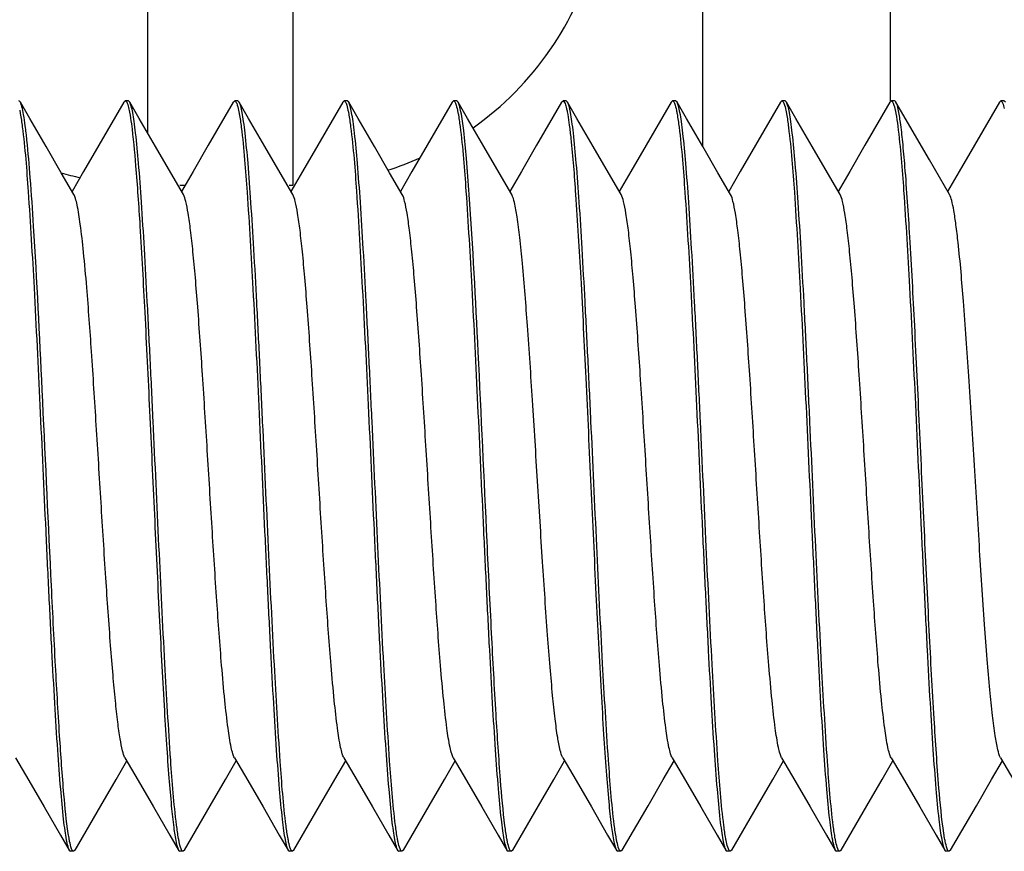
# Model space of a CAD drawing. Units: millimetres. Extents: x -13852 to 10134, y -2217 to 6213.
# Drawn here: x -10753 to -10738, y 830 to 843 of the extents above; entities that cross this region are included whole.
import ezdxf

# ---------------------------------------------------------------- set-up
doc = ezdxf.new("R2010")
doc.units = ezdxf.units.MM
doc.header["$LTSCALE"] = 47.498
doc.layers.get('0').update_dxf_attribs({"linetype": 'CONTINUOUS'})
doc.layers.add('ALL_AXES', color=7, linetype='CONTINUOUS')

msp = doc.modelspace()

# ---------------------------------------------------------------- linework, layer by layer
at = {"color": 7, "linetype": 'Continuous'}
for p, q in [((-10742.409, 901.974), (-10742.409, 841.074)), ((-10739.409, 901.974), (-10739.409, 841.795)), ((-10753.165, 841.515), (-10753.315, 841.775)), ((-10751.66, 841.775), (-10752.06, 841.086)), ((-10751.66, 841.775), (-10751.638, 841.795)), ((-10751.588, 841.795), (-10751.638, 841.795)), ((-10751.565, 841.775), (-10751.588, 841.795)), ((-10751.415, 841.515), (-10751.565, 841.775)), ((-10749.91, 841.775), (-10750.31, 841.086)), ((-10749.91, 841.775), (-10749.888, 841.795)), ((-10749.838, 841.795), (-10749.888, 841.795)), ((-10749.815, 841.775), (-10749.838, 841.795)), ((-10749.665, 841.515), (-10749.815, 841.775)), ((-10748.16, 841.775), (-10748.56, 841.086)), ((-10748.16, 841.775), (-10748.138, 841.795)), ((-10748.088, 841.795), (-10748.138, 841.795)), ((-10748.065, 841.775), (-10748.088, 841.795)), ((-10747.915, 841.515), (-10748.065, 841.775)), ((-10746.41, 841.775), (-10746.81, 841.086)), ((-10746.41, 841.775), (-10746.388, 841.795)), ((-10746.338, 841.795), (-10746.388, 841.795)), ((-10746.165, 841.515), (-10746.315, 841.775)), ((-10744.66, 841.775), (-10745.06, 841.086)), ((-10744.66, 841.775), (-10744.638, 841.795)), ((-10744.588, 841.795), (-10744.638, 841.795)), ((-10744.565, 841.775), (-10744.588, 841.795)), ((-10744.415, 841.515), (-10744.565, 841.775)), ((-10742.91, 841.775), (-10743.31, 841.086)), ((-10742.91, 841.775), (-10742.888, 841.795)), ((-10742.838, 841.795), (-10742.888, 841.795)), ((-10742.815, 841.775), (-10742.838, 841.795)), ((-10742.665, 841.515), (-10742.815, 841.775)), ((-10741.16, 841.775), (-10741.56, 841.086)), ((-10741.16, 841.775), (-10741.138, 841.795)), ((-10741.088, 841.795), (-10741.138, 841.795)), ((-10741.065, 841.775), (-10741.088, 841.795)), ((-10740.915, 841.515), (-10741.065, 841.775)), ((-10739.41, 841.775), (-10739.81, 841.086)), ((-10739.41, 841.775), (-10739.388, 841.795)), ((-10739.338, 841.795), (-10739.388, 841.795)), ((-10738.78, 840.852), (-10739.315, 841.775)), ((-10737.66, 841.775), (-10738.06, 841.086)), ((-10737.66, 841.775), (-10737.638, 841.795)), ((-10737.588, 841.795), (-10737.638, 841.795)), ((-10737.565, 841.775), (-10737.588, 841.795)), ((-10752.904, 841.066), (-10753.165, 841.515)), ((-10751.154, 841.066), (-10751.415, 841.515)), ((-10749.404, 841.066), (-10749.665, 841.515)), ((-10747.654, 841.066), (-10747.915, 841.515)), ((-10745.904, 841.066), (-10746.165, 841.515)), ((-10744.154, 841.066), (-10744.415, 841.515)), ((-10742.404, 841.066), (-10742.665, 841.515)), ((-10740.654, 841.066), (-10740.915, 841.515)), ((-10752.66, 840.644), (-10752.904, 841.066)), ((-10752.06, 841.086), (-10752.304, 840.664)), ((-10750.91, 840.644), (-10751.154, 841.066)), ((-10750.31, 841.086), (-10750.554, 840.664)), ((-10749.16, 840.644), (-10749.404, 841.066)), ((-10748.56, 841.086), (-10748.804, 840.664)), ((-10747.41, 840.644), (-10747.654, 841.066)), ((-10746.81, 841.086), (-10747.054, 840.664)), ((-10745.66, 840.644), (-10745.904, 841.066)), ((-10745.06, 841.086), (-10745.304, 840.664)), ((-10743.91, 840.644), (-10744.154, 841.066)), ((-10743.31, 841.086), (-10743.554, 840.664)), ((-10742.16, 840.644), (-10742.404, 841.066)), ((-10741.56, 841.086), (-10741.804, 840.664)), ((-10740.41, 840.644), (-10740.654, 841.066)), ((-10739.81, 841.086), (-10740.054, 840.664)), ((-10738.06, 841.086), (-10738.304, 840.664)), ((-10738.458, 840.297), (-10738.78, 840.852)), ((-10752.458, 840.297), (-10752.66, 840.644)), ((-10752.304, 840.664), (-10752.488, 840.348)), ((-10750.708, 840.297), (-10750.91, 840.644)), ((-10750.554, 840.664), (-10750.738, 840.348)), ((-10748.958, 840.297), (-10749.16, 840.644)), ((-10748.804, 840.664), (-10748.988, 840.348)), ((-10747.208, 840.297), (-10747.41, 840.644)), ((-10747.054, 840.664), (-10747.238, 840.348)), ((-10745.458, 840.297), (-10745.66, 840.644)), ((-10745.304, 840.664), (-10745.488, 840.348)), ((-10743.708, 840.297), (-10743.91, 840.644)), ((-10743.554, 840.664), (-10743.738, 840.348)), ((-10741.958, 840.297), (-10742.16, 840.644)), ((-10741.804, 840.664), (-10741.988, 840.348)), ((-10740.208, 840.297), (-10740.41, 840.644)), ((-10740.054, 840.664), (-10740.238, 840.348)), ((-10738.304, 840.664), (-10738.488, 840.348)), ((-10753.392, 831.292), (-10753.179, 830.926)), ((-10751.642, 831.292), (-10751.429, 830.926)), ((-10749.892, 831.292), (-10749.679, 830.926)), ((-10748.142, 831.292), (-10747.929, 830.926)), ((-10746.392, 831.292), (-10746.179, 830.926)), ((-10744.642, 831.292), (-10744.429, 830.926)), ((-10742.892, 831.292), (-10742.679, 830.926)), ((-10741.142, 831.292), (-10740.929, 830.926)), ((-10739.392, 831.292), (-10739.179, 830.926)), ((-10737.642, 831.292), (-10737.429, 830.926)), ((-10751.785, 830.945), (-10751.613, 831.241)), ((-10750.035, 830.945), (-10749.863, 831.241)), ((-10748.285, 830.945), (-10748.113, 831.241)), ((-10746.535, 830.945), (-10746.363, 831.241)), ((-10744.785, 830.945), (-10744.613, 831.241)), ((-10743.035, 830.945), (-10742.863, 831.241)), ((-10741.285, 830.945), (-10741.113, 831.241)), ((-10739.535, 830.945), (-10739.363, 831.241)), ((-10737.785, 830.945), (-10737.613, 831.241)), ((-10753.179, 830.926), (-10752.935, 830.504)), ((-10752.029, 830.523), (-10751.785, 830.945)), ((-10751.429, 830.926), (-10751.185, 830.504)), ((-10750.279, 830.523), (-10750.035, 830.945)), ((-10749.679, 830.926), (-10749.435, 830.504)), ((-10748.529, 830.523), (-10748.285, 830.945)), ((-10747.929, 830.926), (-10747.685, 830.504)), ((-10746.779, 830.523), (-10746.535, 830.945)), ((-10746.179, 830.926), (-10745.935, 830.504)), ((-10745.029, 830.523), (-10744.785, 830.945)), ((-10744.429, 830.926), (-10744.185, 830.504)), ((-10743.279, 830.523), (-10743.035, 830.945)), ((-10742.679, 830.926), (-10742.435, 830.504)), ((-10741.529, 830.523), (-10741.285, 830.945)), ((-10740.929, 830.926), (-10740.685, 830.504)), ((-10739.779, 830.523), (-10739.535, 830.945)), ((-10739.179, 830.926), (-10738.935, 830.504)), ((-10738.029, 830.523), (-10737.785, 830.945)), ((-10752.935, 830.504), (-10752.674, 830.055)), ((-10752.44, 829.814), (-10752.029, 830.523)), ((-10751.185, 830.504), (-10750.924, 830.055)), ((-10750.69, 829.814), (-10750.279, 830.523)), ((-10749.435, 830.504), (-10749.174, 830.055)), ((-10748.94, 829.814), (-10748.529, 830.523)), ((-10747.685, 830.504), (-10747.424, 830.055)), ((-10747.19, 829.814), (-10746.779, 830.523)), ((-10745.935, 830.504), (-10745.674, 830.055)), ((-10745.44, 829.814), (-10745.029, 830.523)), ((-10744.185, 830.504), (-10743.924, 830.055)), ((-10743.69, 829.814), (-10743.279, 830.523)), ((-10742.435, 830.504), (-10742.174, 830.055)), ((-10741.94, 829.814), (-10741.529, 830.523)), ((-10740.685, 830.504), (-10740.424, 830.055)), ((-10740.19, 829.814), (-10739.779, 830.523)), ((-10738.935, 830.504), (-10738.674, 830.055)), ((-10738.44, 829.814), (-10738.029, 830.523)), ((-10752.674, 830.055), (-10752.535, 829.814)), ((-10750.924, 830.055), (-10750.785, 829.814)), ((-10749.174, 830.055), (-10749.035, 829.814)), ((-10747.424, 830.055), (-10747.285, 829.814)), ((-10745.674, 830.055), (-10745.535, 829.814)), ((-10743.924, 830.055), (-10743.785, 829.814)), ((-10742.174, 830.055), (-10742.035, 829.814)), ((-10740.424, 830.055), (-10740.285, 829.814)), ((-10738.674, 830.055), (-10738.535, 829.814)), ((-10752.535, 829.814), (-10752.513, 829.795)), ((-10752.463, 829.795), (-10752.513, 829.795)), ((-10752.44, 829.814), (-10752.463, 829.795)), ((-10750.785, 829.814), (-10750.763, 829.795)), ((-10750.713, 829.795), (-10750.763, 829.795)), ((-10750.69, 829.814), (-10750.713, 829.795)), ((-10749.035, 829.814), (-10749.013, 829.795)), ((-10748.963, 829.795), (-10749.013, 829.795)), ((-10748.94, 829.814), (-10748.963, 829.795)), ((-10747.285, 829.814), (-10747.263, 829.795)), ((-10747.213, 829.795), (-10747.263, 829.795)), ((-10747.19, 829.814), (-10747.213, 829.795)), ((-10745.535, 829.814), (-10745.513, 829.795)), ((-10745.463, 829.795), (-10745.513, 829.795)), ((-10745.44, 829.814), (-10745.463, 829.795)), ((-10743.785, 829.814), (-10743.763, 829.795)), ((-10743.713, 829.795), (-10743.763, 829.795)), ((-10743.69, 829.814), (-10743.713, 829.795)), ((-10742.035, 829.814), (-10742.013, 829.795)), ((-10741.963, 829.795), (-10742.013, 829.795)), ((-10741.94, 829.814), (-10741.963, 829.795)), ((-10740.285, 829.814), (-10740.263, 829.795)), ((-10740.213, 829.795), (-10740.263, 829.795)), ((-10740.19, 829.814), (-10740.213, 829.795)), ((-10738.535, 829.814), (-10738.513, 829.795)), ((-10738.463, 829.795), (-10738.513, 829.795)), ((-10738.44, 829.814), (-10738.463, 829.795))]:
    msp.add_line(p, q, dxfattribs=at)
for points, knots in [([(-10753.315, 841.775), (-10753.317, 841.778), (-10753.322, 841.786), (-10753.331, 841.795), (-10753.338, 841.795)], [0, 0, 0, 0, 0.33658, 1, 1, 1, 1]), ([(-10753.103, 839.794), (-10753.119, 840.052), (-10753.15, 840.511), (-10753.195, 841.045), (-10753.233, 841.381), (-10753.258, 841.56), (-10753.283, 841.686), (-10753.302, 841.753), (-10753.315, 841.775)], [0, 0, 0, 0, 0.388364, 0.69081, 0.806297, 0.896653, 0.961234, 1, 1, 1, 1]), ([(-10751.638, 841.795), (-10751.623, 841.795), (-10751.596, 841.737), (-10751.587, 841.697), (-10751.579, 841.664)], [0, 0, 0, 0, 0.30018, 1, 1, 1, 1]), ([(-10751.579, 841.664), (-10751.576, 841.648), (-10751.56, 841.569), (-10751.548, 841.491), (-10751.54, 841.428)], [0, 0, 0, 0, 0.204996, 1, 1, 1, 1]), ([(-10750.817, 830.214), (-10750.861, 830.558), (-10750.926, 831.419), (-10751.013, 832.907), (-10751.101, 834.716), (-10751.175, 836.337), (-10751.237, 837.64), (-10751.283, 838.558), (-10751.329, 839.398), (-10751.374, 840.137), (-10751.419, 840.754), (-10751.459, 841.184), (-10751.492, 841.454), (-10751.515, 841.598), (-10751.537, 841.701), (-10751.554, 841.756), (-10751.565, 841.775)], [0, 0, 0, 0, 0.08984, 0.223307, 0.385616, 0.558682, 0.643217, 0.723242, 0.796515, 0.860984, 0.914857, 0.956645, 0.972635, 0.985221, 0.994335, 1, 1, 1, 1]), ([(-10749.888, 841.795), (-10749.871, 841.795), (-10749.843, 841.727), (-10749.833, 841.682), (-10749.825, 841.644)], [0, 0, 0, 0, 0.295255, 1, 1, 1, 1]), ([(-10749.066, 830.202), (-10749.11, 830.544), (-10749.175, 831.402), (-10749.262, 832.887), (-10749.35, 834.697), (-10749.424, 836.321), (-10749.486, 837.627), (-10749.532, 838.547), (-10749.578, 839.39), (-10749.624, 840.132), (-10749.669, 840.751), (-10749.709, 841.182), (-10749.742, 841.453), (-10749.765, 841.598), (-10749.787, 841.701), (-10749.804, 841.756), (-10749.815, 841.775)], [0, 0, 0, 0, 0.089176, 0.222289, 0.384532, 0.557752, 0.64242, 0.722604, 0.79604, 0.86066, 0.914663, 0.956553, 0.97258, 0.985194, 0.994326, 1, 1, 1, 1]), ([(-10748.138, 841.795), (-10748.122, 841.795), (-10748.094, 841.729), (-10748.084, 841.685), (-10748.076, 841.647)], [0, 0, 0, 0, 0.296024, 1, 1, 1, 1]), ([(-10747.317, 830.209), (-10747.36, 830.553), (-10747.425, 831.413), (-10747.513, 832.899), (-10747.6, 834.709), (-10747.675, 836.33), (-10747.737, 837.635), (-10747.783, 838.554), (-10747.828, 839.395), (-10747.874, 840.135), (-10747.919, 840.753), (-10747.959, 841.183), (-10747.992, 841.454), (-10748.015, 841.598), (-10748.037, 841.701), (-10748.054, 841.756), (-10748.065, 841.775)], [0, 0, 0, 0, 0.089581, 0.222907, 0.385179, 0.558304, 0.6429, 0.722998, 0.796341, 0.860871, 0.914791, 0.956613, 0.972615, 0.985211, 0.994331, 1, 1, 1, 1]), ([(-10746.388, 841.795), (-10746.371, 841.795), (-10746.344, 841.729), (-10746.334, 841.684), (-10746.326, 841.646)], [0, 0, 0, 0, 0.29583, 1, 1, 1, 1]), ([(-10746.315, 841.775), (-10746.317, 841.778), (-10746.322, 841.786), (-10746.331, 841.795), (-10746.338, 841.795)], [0, 0, 0, 0, 0.336492, 1, 1, 1, 1]), ([(-10746.137, 840.301), (-10746.15, 840.493), (-10746.176, 840.833), (-10746.219, 841.273), (-10746.255, 841.555), (-10746.288, 841.706), (-10746.305, 841.757), (-10746.315, 841.775)], [0, 0, 0, 0, 0.386992, 0.686935, 0.892436, 0.958454, 1, 1, 1, 1]), ([(-10744.638, 841.795), (-10744.626, 841.795), (-10744.602, 841.754), (-10744.594, 841.722), (-10744.587, 841.697)], [0, 0, 0, 0, 0.312203, 1, 1, 1, 1]), ([(-10744.587, 841.697), (-10744.586, 841.692), (-10744.58, 841.667), (-10744.575, 841.642), (-10744.571, 841.622)], [0, 0, 0, 0, 0.224863, 1, 1, 1, 1]), ([(-10743.818, 830.216), (-10743.861, 830.561), (-10743.926, 831.422), (-10744.014, 832.91), (-10744.101, 834.719), (-10744.175, 836.34), (-10744.237, 837.642), (-10744.283, 838.56), (-10744.329, 839.4), (-10744.374, 840.138), (-10744.42, 840.755), (-10744.459, 841.184), (-10744.493, 841.454), (-10744.515, 841.598), (-10744.537, 841.701), (-10744.554, 841.756), (-10744.565, 841.775)], [0, 0, 0, 0, 0.08995, 0.223472, 0.385787, 0.558827, 0.643343, 0.723348, 0.796595, 0.861039, 0.91489, 0.956661, 0.972644, 0.985226, 0.994336, 1, 1, 1, 1]), ([(-10742.888, 841.795), (-10742.871, 841.795), (-10742.843, 841.727), (-10742.833, 841.682), (-10742.825, 841.644)], [0, 0, 0, 0, 0.295271, 1, 1, 1, 1]), ([(-10742.066, 830.207), (-10742.11, 830.55), (-10742.175, 831.409), (-10742.263, 832.894), (-10742.35, 834.705), (-10742.424, 836.327), (-10742.486, 837.632), (-10742.532, 838.551), (-10742.578, 839.393), (-10742.624, 840.134), (-10742.669, 840.752), (-10742.709, 841.183), (-10742.742, 841.453), (-10742.765, 841.598), (-10742.787, 841.701), (-10742.804, 841.756), (-10742.815, 841.775)], [0, 0, 0, 0, 0.089427, 0.222674, 0.384943, 0.558104, 0.642719, 0.72284, 0.796215, 0.860779, 0.914733, 0.956585, 0.972599, 0.985204, 0.994329, 1, 1, 1, 1]), ([(-10741.138, 841.795), (-10741.121, 841.795), (-10741.094, 841.727), (-10741.083, 841.682), (-10741.075, 841.644)], [0, 0, 0, 0, 0.295276, 1, 1, 1, 1]), ([(-10740.316, 830.202), (-10740.36, 830.544), (-10740.425, 831.402), (-10740.512, 832.886), (-10740.6, 834.697), (-10740.674, 836.32), (-10740.736, 837.626), (-10740.782, 838.547), (-10740.828, 839.39), (-10740.874, 840.132), (-10740.919, 840.751), (-10740.959, 841.182), (-10740.992, 841.453), (-10741.015, 841.598), (-10741.037, 841.701), (-10741.054, 841.756), (-10741.065, 841.775)], [0, 0, 0, 0, 0.089154, 0.222252, 0.384488, 0.557714, 0.642394, 0.722589, 0.796032, 0.860658, 0.914663, 0.956552, 0.97258, 0.985194, 0.994326, 1, 1, 1, 1]), ([(-10739.388, 841.795), (-10739.372, 841.795), (-10739.344, 841.729), (-10739.334, 841.685), (-10739.326, 841.648)], [0, 0, 0, 0, 0.296121, 1, 1, 1, 1]), ([(-10739.315, 841.775), (-10739.317, 841.778), (-10739.322, 841.786), (-10739.331, 841.795), (-10739.338, 841.795)], [0, 0, 0, 0, 0.33657, 1, 1, 1, 1]), ([(-10739.17, 840.744), (-10739.181, 840.877), (-10739.202, 841.112), (-10739.236, 841.42), (-10739.271, 841.63), (-10739.295, 841.741), (-10739.315, 841.775)], [0, 0, 0, 0, 0.382988, 0.680128, 0.886349, 1, 1, 1, 1]), ([(-10737.638, 841.795), (-10737.624, 841.795), (-10737.598, 841.743), (-10737.589, 841.705), (-10737.582, 841.675)], [0, 0, 0, 0, 0.303603, 1, 1, 1, 1]), ([(-10753.325, 841.646), (-10753.322, 841.628), (-10753.305, 841.54), (-10753.293, 841.452), (-10753.284, 841.381)], [0, 0, 0, 0, 0.20534, 1, 1, 1, 1]), ([(-10749.825, 841.644), (-10749.821, 841.626), (-10749.804, 841.536), (-10749.792, 841.445), (-10749.783, 841.373)], [0, 0, 0, 0, 0.204995, 1, 1, 1, 1]), ([(-10748.076, 841.647), (-10748.072, 841.629), (-10748.055, 841.542), (-10748.043, 841.453), (-10748.034, 841.383)], [0, 0, 0, 0, 0.205019, 1, 1, 1, 1]), ([(-10746.326, 841.646), (-10746.322, 841.629), (-10746.305, 841.542), (-10746.293, 841.455), (-10746.284, 841.386)], [0, 0, 0, 0, 0.205533, 1, 1, 1, 1]), ([(-10744.571, 841.622), (-10744.568, 841.607), (-10744.555, 841.536), (-10744.545, 841.465), (-10744.537, 841.409)], [0, 0, 0, 0, 0.21449, 1, 1, 1, 1]), ([(-10742.825, 841.644), (-10742.821, 841.626), (-10742.804, 841.536), (-10742.792, 841.446), (-10742.783, 841.374)], [0, 0, 0, 0, 0.204995, 1, 1, 1, 1]), ([(-10741.075, 841.644), (-10741.071, 841.626), (-10741.054, 841.536), (-10741.042, 841.445), (-10741.033, 841.373)], [0, 0, 0, 0, 0.204962, 1, 1, 1, 1]), ([(-10739.326, 841.648), (-10739.322, 841.63), (-10739.306, 841.545), (-10739.294, 841.458), (-10739.285, 841.389)], [0, 0, 0, 0, 0.205593, 1, 1, 1, 1]), ([(-10753.284, 841.381), (-10753.24, 841.038), (-10753.175, 840.179), (-10753.087, 838.693), (-10753, 836.883), (-10752.926, 835.261), (-10752.864, 833.956), (-10752.818, 833.037), (-10752.772, 832.195), (-10752.726, 831.455), (-10752.681, 830.837), (-10752.641, 830.406), (-10752.608, 830.136), (-10752.585, 829.992), (-10752.563, 829.888), (-10752.546, 829.833), (-10752.535, 829.814)], [0, 0, 0, 0, 0.089498, 0.222783, 0.385059, 0.558203, 0.642804, 0.722907, 0.796265, 0.860812, 0.914753, 0.956595, 0.972605, 0.985206, 0.99433, 1, 1, 1, 1]), ([(-10751.54, 841.428), (-10751.51, 841.206), (-10751.461, 840.661), (-10751.423, 840.116), (-10751.403, 839.794)], [0, 0, 0, 0, 0.409988, 1, 1, 1, 1]), ([(-10749.783, 841.373), (-10749.739, 841.029), (-10749.674, 840.167), (-10749.587, 838.68), (-10749.5, 836.87), (-10749.425, 835.25), (-10749.363, 833.947), (-10749.317, 833.03), (-10749.272, 832.19), (-10749.226, 831.451), (-10749.181, 830.834), (-10749.141, 830.405), (-10749.108, 830.135), (-10749.085, 829.991), (-10749.063, 829.888), (-10749.046, 829.833), (-10749.035, 829.814)], [0, 0, 0, 0, 0.08995, 0.223466, 0.385766, 0.558806, 0.643327, 0.72334, 0.796596, 0.861042, 0.914892, 0.956661, 0.972645, 0.985226, 0.994336, 1, 1, 1, 1]), ([(-10748.034, 841.383), (-10747.99, 841.04), (-10747.925, 840.181), (-10747.838, 838.695), (-10747.75, 836.885), (-10747.676, 835.263), (-10747.614, 833.958), (-10747.568, 833.038), (-10747.522, 832.196), (-10747.476, 831.455), (-10747.431, 830.837), (-10747.391, 830.406), (-10747.358, 830.136), (-10747.335, 829.992), (-10747.313, 829.888), (-10747.296, 829.833), (-10747.285, 829.814)], [0, 0, 0, 0, 0.089416, 0.222654, 0.384912, 0.558075, 0.642704, 0.722839, 0.796222, 0.860788, 0.914742, 0.956589, 0.972602, 0.985204, 0.994329, 1, 1, 1, 1]), ([(-10746.284, 841.386), (-10746.24, 841.043), (-10746.175, 840.185), (-10746.088, 838.7), (-10746.001, 836.889), (-10745.926, 835.266), (-10745.864, 833.961), (-10745.818, 833.04), (-10745.772, 832.198), (-10745.726, 831.457), (-10745.681, 830.838), (-10745.642, 830.407), (-10745.608, 830.136), (-10745.586, 829.992), (-10745.563, 829.888), (-10745.546, 829.833), (-10745.535, 829.814)], [0, 0, 0, 0, 0.089264, 0.222425, 0.384677, 0.557876, 0.642525, 0.722687, 0.796102, 0.860702, 0.914688, 0.956564, 0.972587, 0.985198, 0.994327, 1, 1, 1, 1]), ([(-10744.537, 841.409), (-10744.528, 841.338), (-10744.486, 840.97), (-10744.458, 840.6), (-10744.437, 840.301)], [0, 0, 0, 0, 0.193079, 1, 1, 1, 1]), ([(-10742.783, 841.374), (-10742.739, 841.029), (-10742.674, 840.167), (-10742.587, 838.68), (-10742.5, 836.87), (-10742.425, 835.25), (-10742.363, 833.947), (-10742.317, 833.03), (-10742.272, 832.19), (-10742.226, 831.451), (-10742.181, 830.834), (-10742.141, 830.405), (-10742.108, 830.135), (-10742.085, 829.991), (-10742.063, 829.888), (-10742.046, 829.833), (-10742.035, 829.814)], [0, 0, 0, 0, 0.089939, 0.223449, 0.385754, 0.558796, 0.643318, 0.72333, 0.796586, 0.861033, 0.914886, 0.956659, 0.972643, 0.985225, 0.994336, 1, 1, 1, 1]), ([(-10741.033, 841.373), (-10740.989, 841.029), (-10740.924, 840.167), (-10740.837, 838.679), (-10740.75, 836.87), (-10740.675, 835.25), (-10740.613, 833.947), (-10740.567, 833.029), (-10740.522, 832.189), (-10740.476, 831.451), (-10740.431, 830.834), (-10740.391, 830.405), (-10740.358, 830.135), (-10740.335, 829.991), (-10740.313, 829.888), (-10740.296, 829.833), (-10740.285, 829.814)], [0, 0, 0, 0, 0.089954, 0.22348, 0.385784, 0.558823, 0.643344, 0.723357, 0.796612, 0.861056, 0.914902, 0.956666, 0.972647, 0.985227, 0.994336, 1, 1, 1, 1]), ([(-10739.285, 841.389), (-10739.241, 841.048), (-10739.176, 840.19), (-10739.088, 838.707), (-10739.001, 836.896), (-10738.926, 835.272), (-10738.864, 833.965), (-10738.818, 833.044), (-10738.772, 832.201), (-10738.727, 831.459), (-10738.681, 830.839), (-10738.642, 830.407), (-10738.608, 830.137), (-10738.586, 829.992), (-10738.563, 829.888), (-10738.546, 829.833), (-10738.535, 829.814)], [0, 0, 0, 0, 0.089042, 0.222081, 0.38431, 0.557562, 0.642261, 0.722478, 0.795947, 0.860598, 0.914627, 0.956535, 0.972569, 0.985189, 0.994324, 1, 1, 1, 1]), ([(-10738.549, 830.08), (-10738.585, 830.32), (-10738.64, 830.932), (-10738.713, 832.013), (-10738.786, 833.387), (-10738.861, 834.946), (-10738.936, 836.571), (-10739.01, 838.136), (-10739.084, 839.521), (-10739.14, 840.369), (-10739.17, 840.744)], [0, 0, 0, 0, 0.068167, 0.172291, 0.304435, 0.454428, 0.610715, 0.761263, 0.894435, 1, 1, 1, 1]), ([(-10752.253, 838.813), (-10752.269, 839.001), (-10752.299, 839.339), (-10752.348, 839.779), (-10752.39, 840.066), (-10752.428, 840.223), (-10752.447, 840.277), (-10752.458, 840.297)], [0, 0, 0, 0, 0.37819, 0.676824, 0.885687, 0.954682, 1, 1, 1, 1]), ([(-10749.892, 831.292), (-10749.904, 831.312), (-10749.923, 831.366), (-10749.96, 831.522), (-10750.002, 831.807), (-10750.051, 832.244), (-10750.111, 832.922), (-10750.178, 833.844), (-10750.251, 834.991), (-10750.325, 836.198), (-10750.398, 837.375), (-10750.462, 838.297), (-10750.514, 838.953), (-10750.552, 839.362), (-10750.589, 839.704), (-10750.625, 839.973), (-10750.662, 840.163), (-10750.689, 840.264), (-10750.708, 840.297)], [0, 0, 0, 0, 0.007481, 0.018864, 0.053311, 0.102499, 0.164871, 0.278566, 0.408784, 0.545812, 0.67942, 0.799638, 0.851872, 0.897519, 0.935746, 0.96585, 0.987346, 1, 1, 1, 1]), ([(-10748.142, 831.292), (-10748.154, 831.312), (-10748.173, 831.366), (-10748.21, 831.522), (-10748.252, 831.807), (-10748.301, 832.244), (-10748.361, 832.922), (-10748.428, 833.844), (-10748.501, 834.991), (-10748.575, 836.198), (-10748.648, 837.375), (-10748.712, 838.297), (-10748.764, 838.953), (-10748.802, 839.362), (-10748.839, 839.704), (-10748.875, 839.973), (-10748.912, 840.163), (-10748.939, 840.264), (-10748.958, 840.297)], [0, 0, 0, 0, 0.007475, 0.018865, 0.053305, 0.102495, 0.164872, 0.278566, 0.408783, 0.545809, 0.679417, 0.799636, 0.851865, 0.897519, 0.935738, 0.965851, 0.987336, 1, 1, 1, 1]), ([(-10746.392, 831.292), (-10746.404, 831.312), (-10746.423, 831.366), (-10746.46, 831.522), (-10746.502, 831.807), (-10746.551, 832.244), (-10746.611, 832.922), (-10746.678, 833.844), (-10746.751, 834.991), (-10746.825, 836.198), (-10746.898, 837.375), (-10746.962, 838.297), (-10747.014, 838.953), (-10747.052, 839.362), (-10747.089, 839.704), (-10747.125, 839.973), (-10747.162, 840.163), (-10747.189, 840.264), (-10747.208, 840.297)], [0, 0, 0, 0, 0.007475, 0.018859, 0.053305, 0.102497, 0.164868, 0.278564, 0.408782, 0.545809, 0.679416, 0.799634, 0.85187, 0.897516, 0.935743, 0.965849, 0.987341, 1, 1, 1, 1]), ([(-10745.566, 830.201), (-10745.597, 830.444), (-10745.648, 831.039), (-10745.716, 832.067), (-10745.784, 833.338), (-10745.877, 835.27), (-10745.983, 837.61), (-10746.078, 839.461), (-10746.137, 840.301)], [0, 0, 0, 0, 0.072786, 0.17685, 0.305474, 0.450288, 0.750321, 1, 1, 1, 1]), ([(-10745.287, 839.196), (-10745.3, 839.335), (-10745.325, 839.583), (-10745.365, 839.91), (-10745.406, 840.137), (-10745.436, 840.258), (-10745.458, 840.297)], [0, 0, 0, 0, 0.375406, 0.671381, 0.880512, 1, 1, 1, 1]), ([(-10744.437, 840.301), (-10744.406, 839.857), (-10744.348, 838.878), (-10744.271, 837.32), (-10744.193, 835.632), (-10744.115, 833.958), (-10744.047, 832.637), (-10743.991, 831.694), (-10743.952, 831.108), (-10743.912, 830.622), (-10743.873, 830.246), (-10743.84, 830.005), (-10743.809, 829.875), (-10743.794, 829.83), (-10743.785, 829.814)], [0, 0, 0, 0, 0.127098, 0.279793, 0.445156, 0.609158, 0.757913, 0.822554, 0.878827, 0.92554, 0.961722, 0.986651, 0.994764, 1, 1, 1, 1]), ([(-10742.892, 831.292), (-10742.904, 831.312), (-10742.923, 831.366), (-10742.96, 831.522), (-10743.002, 831.807), (-10743.051, 832.244), (-10743.111, 832.922), (-10743.178, 833.844), (-10743.251, 834.991), (-10743.325, 836.198), (-10743.398, 837.375), (-10743.462, 838.297), (-10743.514, 838.953), (-10743.552, 839.362), (-10743.589, 839.704), (-10743.625, 839.973), (-10743.662, 840.163), (-10743.689, 840.264), (-10743.708, 840.297)], [0, 0, 0, 0, 0.007472, 0.018863, 0.053303, 0.102495, 0.164871, 0.278565, 0.408781, 0.545808, 0.679416, 0.799634, 0.851864, 0.897517, 0.935737, 0.96585, 0.987335, 1, 1, 1, 1]), ([(-10741.142, 831.292), (-10741.154, 831.312), (-10741.173, 831.366), (-10741.21, 831.522), (-10741.252, 831.807), (-10741.301, 832.244), (-10741.361, 832.922), (-10741.428, 833.844), (-10741.501, 834.991), (-10741.575, 836.198), (-10741.648, 837.375), (-10741.712, 838.297), (-10741.764, 838.953), (-10741.802, 839.362), (-10741.839, 839.704), (-10741.875, 839.973), (-10741.912, 840.163), (-10741.939, 840.264), (-10741.958, 840.297)], [0, 0, 0, 0, 0.007478, 0.018859, 0.053307, 0.102498, 0.164869, 0.278565, 0.408783, 0.54581, 0.679417, 0.799635, 0.851872, 0.897517, 0.935745, 0.96585, 0.987344, 1, 1, 1, 1]), ([(-10739.392, 831.292), (-10739.404, 831.312), (-10739.423, 831.366), (-10739.46, 831.522), (-10739.502, 831.807), (-10739.551, 832.244), (-10739.611, 832.922), (-10739.678, 833.844), (-10739.751, 834.991), (-10739.825, 836.198), (-10739.898, 837.375), (-10739.962, 838.297), (-10740.014, 838.953), (-10740.052, 839.362), (-10740.089, 839.704), (-10740.125, 839.973), (-10740.162, 840.163), (-10740.189, 840.264), (-10740.208, 840.297)], [0, 0, 0, 0, 0.00748, 0.018867, 0.05331, 0.102497, 0.164873, 0.278568, 0.408785, 0.545812, 0.67942, 0.799639, 0.851869, 0.89752, 0.935742, 0.965851, 0.987341, 1, 1, 1, 1]), ([(-10738.32, 839.529), (-10738.331, 839.625), (-10738.351, 839.796), (-10738.384, 840.022), (-10738.416, 840.182), (-10738.441, 840.268), (-10738.458, 840.297)], [0, 0, 0, 0, 0.369516, 0.662018, 0.872525, 1, 1, 1, 1]), ([(-10752.549, 830.078), (-10752.58, 830.285), (-10752.63, 830.807), (-10752.695, 831.727), (-10752.761, 832.898), (-10752.853, 834.741), (-10752.958, 837.06), (-10753.049, 838.92), (-10753.103, 839.794)], [0, 0, 0, 0, 0.064616, 0.161365, 0.284365, 0.426086, 0.730195, 1, 1, 1, 1]), ([(-10751.403, 839.794), (-10751.375, 839.335), (-10751.321, 838.349), (-10751.247, 836.81), (-10751.173, 835.194), (-10751.098, 833.623), (-10751.034, 832.399), (-10750.981, 831.532), (-10750.943, 830.996), (-10750.905, 830.553), (-10750.87, 830.209), (-10750.832, 829.975), (-10750.807, 829.852), (-10750.785, 829.814)], [0, 0, 0, 0, 0.137995, 0.295995, 0.461952, 0.623194, 0.767415, 0.829631, 0.883629, 0.928383, 0.963046, 0.987016, 1, 1, 1, 1]), ([(-10737.642, 831.292), (-10737.664, 831.33), (-10737.694, 831.45), (-10737.734, 831.673), (-10737.774, 831.994), (-10737.815, 832.401), (-10737.857, 832.887), (-10737.915, 833.657), (-10737.984, 834.72), (-10738.065, 836.045), (-10738.146, 837.346), (-10738.226, 838.506), (-10738.286, 839.217), (-10738.32, 839.529)], [0, 0, 0, 0, 0.015923, 0.043713, 0.082958, 0.132828, 0.192216, 0.259755, 0.412977, 0.578487, 0.741144, 0.886046, 1, 1, 1, 1]), ([(-10744.642, 831.292), (-10744.663, 831.328), (-10744.691, 831.438), (-10744.73, 831.644), (-10744.768, 831.938), (-10744.807, 832.312), (-10744.846, 832.758), (-10744.902, 833.47), (-10744.968, 834.462), (-10745.045, 835.715), (-10745.123, 836.974), (-10745.199, 838.135), (-10745.256, 838.864), (-10745.287, 839.196)], [0, 0, 0, 0, 0.0155, 0.042166, 0.079695, 0.127366, 0.184223, 0.249103, 0.397408, 0.560031, 0.723519, 0.87432, 1, 1, 1, 1]), ([(-10751.642, 831.292), (-10751.661, 831.325), (-10751.688, 831.426), (-10751.725, 831.616), (-10751.761, 831.884), (-10751.798, 832.225), (-10751.836, 832.633), (-10751.888, 833.288), (-10751.952, 834.208), (-10752.025, 835.383), (-10752.099, 836.59), (-10752.172, 837.736), (-10752.225, 838.47), (-10752.253, 838.813)], [0, 0, 0, 0, 0.015146, 0.040864, 0.076879, 0.122612, 0.177221, 0.239717, 0.383571, 0.543495, 0.707589, 0.86362, 1, 1, 1, 1]), ([(-10750.775, 829.945), (-10750.779, 829.963), (-10750.796, 830.052), (-10750.808, 830.142), (-10750.817, 830.214)], [0, 0, 0, 0, 0.205074, 1, 1, 1, 1]), ([(-10749.025, 829.943), (-10749.028, 829.96), (-10749.045, 830.046), (-10749.057, 830.133), (-10749.066, 830.202)], [0, 0, 0, 0, 0.205588, 1, 1, 1, 1]), ([(-10747.275, 829.943), (-10747.278, 829.961), (-10747.295, 830.049), (-10747.308, 830.138), (-10747.317, 830.209)], [0, 0, 0, 0, 0.204968, 1, 1, 1, 1]), ([(-10745.524, 829.94), (-10745.528, 829.958), (-10745.545, 830.044), (-10745.557, 830.131), (-10745.566, 830.201)], [0, 0, 0, 0, 0.204997, 1, 1, 1, 1]), ([(-10743.775, 829.945), (-10743.779, 829.964), (-10743.796, 830.053), (-10743.809, 830.144), (-10743.818, 830.216)], [0, 0, 0, 0, 0.205004, 1, 1, 1, 1]), ([(-10742.025, 829.944), (-10742.029, 829.961), (-10742.045, 830.049), (-10742.058, 830.137), (-10742.066, 830.207)], [0, 0, 0, 0, 0.20541, 1, 1, 1, 1]), ([(-10740.274, 829.941), (-10740.278, 829.959), (-10740.295, 830.045), (-10740.307, 830.132), (-10740.316, 830.202)], [0, 0, 0, 0, 0.205272, 1, 1, 1, 1]), ([(-10752.527, 829.953), (-10752.529, 829.963), (-10752.537, 830.004), (-10752.544, 830.045), (-10752.549, 830.078)], [0, 0, 0, 0, 0.22429, 1, 1, 1, 1]), ([(-10738.527, 829.955), (-10738.529, 829.964), (-10738.537, 830.005), (-10738.544, 830.047), (-10738.549, 830.08)], [0, 0, 0, 0, 0.224281, 1, 1, 1, 1]), ([(-10752.463, 829.795), (-10752.48, 829.795), (-10752.508, 829.866), (-10752.519, 829.913), (-10752.527, 829.953)], [0, 0, 0, 0, 0.293557, 1, 1, 1, 1]), ([(-10750.713, 829.795), (-10750.729, 829.795), (-10750.757, 829.862), (-10750.767, 829.907), (-10750.775, 829.945)], [0, 0, 0, 0, 0.295349, 1, 1, 1, 1]), ([(-10748.963, 829.795), (-10748.979, 829.795), (-10749.006, 829.861), (-10749.017, 829.905), (-10749.025, 829.943)], [0, 0, 0, 0, 0.29592, 1, 1, 1, 1]), ([(-10747.213, 829.795), (-10747.229, 829.795), (-10747.256, 829.861), (-10747.267, 829.905), (-10747.275, 829.943)], [0, 0, 0, 0, 0.29582, 1, 1, 1, 1]), ([(-10745.463, 829.795), (-10745.479, 829.795), (-10745.506, 829.859), (-10745.516, 829.903), (-10745.524, 829.94)], [0, 0, 0, 0, 0.296503, 1, 1, 1, 1]), ([(-10743.713, 829.795), (-10743.729, 829.795), (-10743.757, 829.862), (-10743.767, 829.907), (-10743.775, 829.945)], [0, 0, 0, 0, 0.295247, 1, 1, 1, 1]), ([(-10741.963, 829.795), (-10741.979, 829.795), (-10742.007, 829.861), (-10742.017, 829.906), (-10742.025, 829.944)], [0, 0, 0, 0, 0.295683, 1, 1, 1, 1]), ([(-10740.213, 829.795), (-10740.229, 829.795), (-10740.256, 829.86), (-10740.266, 829.904), (-10740.274, 829.941)], [0, 0, 0, 0, 0.296213, 1, 1, 1, 1]), ([(-10738.463, 829.795), (-10738.48, 829.795), (-10738.508, 829.867), (-10738.519, 829.914), (-10738.527, 829.955)], [0, 0, 0, 0, 0.293302, 1, 1, 1, 1])]:
    msp.add_open_spline(points, degree=3, knots=knots, dxfattribs=at)
at = {"layer": 'ALL_AXES', "color": 7, "linetype": 'Continuous'}
for p, q in [((-10751.28, 899.939), (-10751.28, 841.285)), ((-10748.96, 899.939), (-10748.96, 840.45)), ((-10750.767, 840.45), (-10750.678, 840.45)), ((-10749.017, 840.45), (-10748.96, 840.45))]:
    msp.add_line(p, q, dxfattribs=at)
for centre, start, end in [((-10748.96, 845.45), 305.2144, 345.4595), ((-10748.96, 845.45), 287.7399, 294.0235), ((-10751.28, 845.45), 253.9456, 257.543)]:
    msp.add_arc(centre, 5, start, end, dxfattribs=at)

doc.saveas('drawing.dxf')
